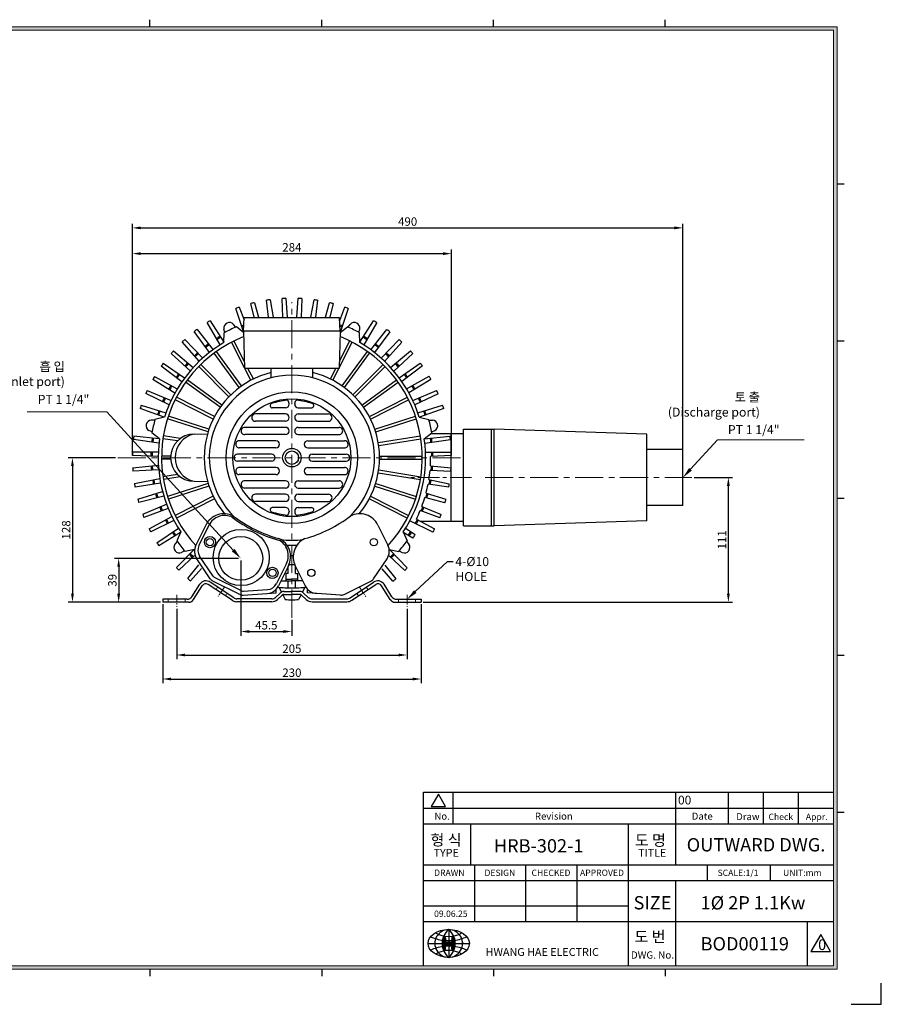
# Model space of a CAD drawing. Extents: x -18 to 1276, y -17 to 894.
# Drawn here: x 510 to 1276, y -17 to 860 of the extents above; entities that cross this region are included whole.
import ezdxf
from ezdxf import colors
from ezdxf.entities.mleader import LeaderData, LeaderLine
from ezdxf.math import Vec2, Vec3

# ---------------------------------------------------------------- set-up
doc = ezdxf.new("R2010")
doc.units = 0
for name, pattern in [('CENTER', [2, 1.25, -0.25, 0.25, -0.25]), ('CENTER2', [28.575, 19.05, -3.175, 3.175, -3.175]), ('HIDDEN', [0.375, 0.25, -0.125])]:
    doc.linetypes.add(name, pattern=pattern)
doc.layers.get('0').update_dxf_attribs({"linetype": 'CONTINUOUS'})
doc.layers.get('DEFPOINTS').update_dxf_attribs({"linetype": 'CONTINUOUS'})
for name, color, linetype, lineweight in [('center', 1, 'CENTER', 18), ('dim', 4, 'CONTINUOUS', 18), ('hidden', 2, 'HIDDEN', 18)]:
    doc.layers.add(name, color=color, linetype=linetype, lineweight=lineweight)
doc.layers.add('phantom', color=3, linetype='CONTINUOUS')
doc.layers.add('문자', color=2, linetype='CONTINUOUS')
doc.styles.get("Standard").update_dxf_attribs({"font": 'romans.shx', "bigfont": 'whgtxt.shx'})
doc.dimstyles.new('ISO-25', dxfattribs={"dimscale": 3, "dimtxt": 2.5, "dimasz": 2.5, "dimexe": 1.25, "dimexo": 0.625, "dimtad": 1, "dimdsep": 46, "dimtxsty": 'Standard', "dimcen": 2.5, "dimclrt": 2, "dimadec": 0, "dimazin": 2, "dimtfac": 1, "dimtmove": 0, "dimatfit": 3, "dimfxl": 0, "dimtolj": 1, "dimarcsym": 0})

# ---------------------------------------------------------------- blocks, each defined once
blk = doc.blocks.new('*D25')
at = {"layer": 'DEFPOINTS', "color": 0}
for p in [(636.82, 340.84), (866.82, 340.84), (866.82, 272.45)]:
    blk.add_point(p, dxfattribs=at)
at = {"layer": 'dim', "color": 0, "lineweight": -2}
for p, q in [((636.82, 338.96), (636.82, 268.7)), ((866.82, 338.96), (866.82, 268.7)), ((644.32, 272.45), (859.32, 272.45))]:
    blk.add_line(p, q, dxfattribs=at)
at = {"layer": 'dim', "color": 0}
for points in [[(644.32, 273.7), (644.32, 271.2), (636.82, 272.45)], [(859.32, 273.7), (859.32, 271.2), (866.82, 272.45)]]:
    blk.add_solid(points, dxfattribs=at)
at = {"layer": 'dim', "color": 2, "insert": (751.82, 278.08), "char_height": 7.5, "attachment_point": 5}
blk.add_mtext('\\A1;230', dxfattribs=at)
blk = doc.blocks.new('*D26')
at = {"layer": 'DEFPOINTS', "color": 0}
for p in [(649.32, 336.84), (854.32, 336.84), (854.32, 293.83)]:
    blk.add_point(p, dxfattribs=at)
at = {"layer": 'dim', "color": 0, "lineweight": -2}
for p, q in [((649.32, 334.96), (649.32, 290.08)), ((854.32, 334.96), (854.32, 290.08)), ((656.82, 293.83), (846.82, 293.83))]:
    blk.add_line(p, q, dxfattribs=at)
at = {"layer": 'dim', "color": 0}
for points in [[(656.82, 295.08), (656.82, 292.58), (649.32, 293.83)], [(846.82, 295.08), (846.82, 292.58), (854.32, 293.83)]]:
    blk.add_solid(points, dxfattribs=at)
at = {"layer": 'dim', "color": 2, "insert": (751.82, 299.46), "char_height": 7.5, "attachment_point": 5}
blk.add_mtext('\\A1;205', dxfattribs=at)
blk = doc.blocks.new('*D27')
at = {"layer": 'DEFPOINTS', "color": 0}
for p in [(706.32, 379.84), (751.82, 327.03), (751.82, 314.73)]:
    blk.add_point(p, dxfattribs=at)
at = {"layer": 'dim', "color": 0, "lineweight": -2}
for p, q in [((706.32, 377.97), (706.32, 310.98)), ((751.82, 325.15), (751.82, 310.98)), ((713.82, 314.73), (744.32, 314.73))]:
    blk.add_line(p, q, dxfattribs=at)
at = {"layer": 'dim', "color": 0}
for points in [[(713.82, 315.98), (713.82, 313.48), (706.32, 314.73)], [(744.32, 315.98), (744.32, 313.48), (751.82, 314.73)]]:
    blk.add_solid(points, dxfattribs=at)
at = {"layer": 'dim', "color": 2, "insert": (729.07, 320.35), "char_height": 7.5, "attachment_point": 5}
blk.add_mtext('\\A1;45.5', dxfattribs=at)
blk = doc.blocks.new('*D13')
at = {"layer": 'DEFPOINTS', "color": 0}
for p in [(1099.82, 674.14), (609.82, 469.53), (1099.82, 472.2)]:
    blk.add_point(p, dxfattribs=at)
at = {"layer": 'dim', "color": 0, "lineweight": -2}
for p, q in [((609.82, 471.4), (609.82, 677.89)), ((1099.82, 474.08), (1099.82, 677.89)), ((617.32, 674.14), (1092.32, 674.14))]:
    blk.add_line(p, q, dxfattribs=at)
at = {"layer": 'dim', "color": 0}
for points in [[(617.32, 675.39), (617.32, 672.89), (609.82, 674.14)], [(1092.32, 675.39), (1092.32, 672.89), (1099.82, 674.14)]]:
    blk.add_solid(points, dxfattribs=at)
at = {"layer": 'dim', "color": 2, "insert": (854.82, 679.77), "char_height": 7.5, "attachment_point": 5}
blk.add_mtext('\\A1;490', dxfattribs=at)
blk = doc.blocks.new('*D14')
at = {"layer": 'DEFPOINTS', "color": 0}
for p in [(596.82, 469.53), (556.52, 340.84), (636.82, 340.84)]:
    blk.add_point(p, dxfattribs=at)
at = {"layer": 'dim', "color": 0, "lineweight": -2}
for p, q in [((594.95, 469.53), (552.77, 469.53)), ((556.52, 462.03), (556.52, 348.34)), ((634.95, 340.84), (552.77, 340.84))]:
    blk.add_line(p, q, dxfattribs=at)
at = {"layer": 'dim', "color": 0}
for points in [[(555.27, 462.03), (557.77, 462.03), (556.52, 469.53)], [(555.27, 348.34), (557.77, 348.34), (556.52, 340.84)]]:
    blk.add_solid(points, dxfattribs=at)
at = {"layer": 'dim', "color": 2, "insert": (550.9, 405.18), "char_height": 7.5, "attachment_point": 5, "rotation": 90}
blk.add_mtext('\\A1;128', dxfattribs=at)
blk = doc.blocks.new('*D15')
at = {"layer": 'DEFPOINTS', "color": 0}
for p in [(1107.82, 451.83), (1140.26, 451.83), (866.82, 340.84)]:
    blk.add_point(p, dxfattribs=at)
at = {"layer": 'dim', "color": 0, "lineweight": -2}
for p, q in [((1109.7, 451.83), (1144.01, 451.83)), ((1140.26, 348.34), (1140.26, 444.33)), ((868.7, 340.84), (1144.01, 340.84))]:
    blk.add_line(p, q, dxfattribs=at)
at = {"layer": 'dim', "color": 0}
for points in [[(1139.01, 444.33), (1141.51, 444.33), (1140.26, 451.83)], [(1139.01, 348.34), (1141.51, 348.34), (1140.26, 340.84)]]:
    blk.add_solid(points, dxfattribs=at)
at = {"layer": 'dim', "color": 2, "insert": (1134.63, 396.34), "char_height": 7.5, "attachment_point": 5, "rotation": 90}
blk.add_mtext('\\A1;111', dxfattribs=at)
blk = doc.blocks.new('*D16')
at = {"layer": 'DEFPOINTS', "color": 0}
for p in [(893.82, 651.22), (609.82, 469.53), (893.82, 469.53)]:
    blk.add_point(p, dxfattribs=at)
at = {"layer": 'dim', "color": 0, "lineweight": -2}
for p, q in [((609.82, 471.4), (609.82, 654.97)), ((617.32, 651.22), (886.32, 651.22)), ((893.82, 471.4), (893.82, 654.97))]:
    blk.add_line(p, q, dxfattribs=at)
at = {"layer": 'dim', "color": 0}
for points in [[(617.32, 652.47), (617.32, 649.97), (609.82, 651.22)], [(886.32, 652.47), (886.32, 649.97), (893.82, 651.22)]]:
    blk.add_solid(points, dxfattribs=at)
at = {"layer": 'dim', "color": 2, "insert": (751.82, 656.85), "char_height": 7.5, "attachment_point": 5}
blk.add_mtext('\\A1;284', dxfattribs=at)
blk = doc.blocks.new('*D17')
at = {"layer": 'DEFPOINTS', "color": 0}
for p in [(706.32, 379.84), (597.65, 340.84), (636.82, 340.84)]:
    blk.add_point(p, dxfattribs=at)
at = {"layer": 'dim', "color": 0, "lineweight": -2}
for p, q in [((704.44, 379.84), (593.9, 379.84)), ((597.65, 372.34), (597.65, 348.34)), ((634.95, 340.84), (593.9, 340.84))]:
    blk.add_line(p, q, dxfattribs=at)
at = {"layer": 'dim', "color": 0}
for points in [[(596.4, 372.34), (598.9, 372.34), (597.65, 379.84)], [(596.4, 348.34), (598.9, 348.34), (597.65, 340.84)]]:
    blk.add_solid(points, dxfattribs=at)
at = {"layer": 'dim', "color": 2, "insert": (592.03, 360.34), "char_height": 7.5, "attachment_point": 5, "rotation": 90}
blk.add_mtext('\\A1;39', dxfattribs=at)

msp = doc.modelspace()

# ---------------------------------------------------------------- hatches: boundary and pattern name
at = {"layer": 'dim'}
h = msp.add_hatch(color=256, dxfattribs=at)
h.paths.add_polyline_path([(14, 853.28), (14, 14), (1237.04, 14), (1237.04, 853.28)])
h.paths.add_polyline_path([(17.12, 850.16), (17.12, 17.12), (1233.92, 17.12), (1233.92, 850.16)], flags=16)

# ---------------------------------------------------------------- linework, layer by layer
for p, q in [((625.52, 853.28), (625.52, 859.52)), ((778.4, 853.28), (778.4, 859.52)), ((931.28, 853.28), (931.28, 859.52)), ((1084.16, 853.28), (1084.16, 859.52)), ((1237.04, 713.348), (1243.28, 713.348)), ((718.163, 594.529), (715.34, 606.763)), ((718.442, 607.55), (722.049, 594.529)), ((731.125, 594.529), (729.185, 609.713)), ((732.35, 610.187), (735.047, 594.529)), ((743.714, 594.529), (743.256, 611.27)), ((746.452, 611.427), (747.65, 594.529)), ((756.186, 594.529), (757.411, 611.419)), ((760.607, 611.257), (760.123, 594.529)), ((768.794, 594.529), (771.511, 610.157)), ((774.675, 609.677), (772.715, 594.529)), ((781.8, 594.529), (785.415, 607.498)), ((788.516, 606.706), (785.685, 594.529)), ((708.824, 581.876), (701.857, 602.448)), ((704.865, 603.54), (709.246, 592.244)), ((794.416, 591.741), (798.985, 603.467)), ((801.992, 602.37), (794.739, 581.065)), ((687.909, 569.909), (676.323, 589.795)), ((679.052, 591.466), (691.369, 572.295)), ((701.777, 585.709), (699.96, 588.242)), ((708.821, 582.029), (709.321, 594.029)), ((794.321, 594.029), (709.321, 594.029)), ((794.821, 582.029), (794.321, 594.029)), ((801.864, 585.709), (803.682, 588.242)), ((812.273, 572.294), (824.59, 591.466)), ((827.319, 589.795), (815.732, 569.91)), ((678.378, 563.162), (664.898, 581.816)), ((667.45, 583.746), (681.728, 565.695)), ((692.189, 581.092), (691.342, 584.092)), ((691.362, 572.026), (691.59, 580.77)), ((708.843, 581.11), (702.402, 585.976)), ((794.821, 582.029), (708.821, 582.029)), ((708.821, 582.029), (709.621, 549.029)), ((794.821, 582.029), (794.021, 549.029)), ((794.799, 581.11), (801.239, 585.976)), ((811.453, 581.092), (812.3, 584.092)), ((812.28, 572.026), (812.051, 580.77)), ((822.063, 565.586), (836.369, 583.615)), ((838.918, 581.68), (825.409, 563.047)), ((669.42, 555.384), (654.15, 572.603)), ((656.497, 574.778), (672.501, 558.238)), ((709.606, 549.626), (698.047, 572.312)), ((709.466, 555.408), (700.275, 573.447)), ((794.035, 549.626), (805.594, 572.312)), ((794.175, 555.408), (803.367, 573.447)), ((831.278, 558.115), (847.308, 574.629)), ((849.652, 572.451), (834.355, 555.256)), ((1237.04, 573.478), (1243.28, 573.478)), ((661.281, 546.753), (644.372, 562.366)), ((646.491, 564.764), (664.063, 549.9)), ((704.968, 531.889), (682.63, 562.634)), ((706.991, 533.359), (684.653, 564.104)), ((796.651, 533.359), (818.989, 564.104)), ((798.673, 531.889), (821.011, 562.634)), ((839.704, 549.763), (857.298, 564.6)), ((859.414, 562.199), (842.48, 546.612)), ((637.401, 553.625), (656.386, 540.614)), ((697.557, 525.56), (670.685, 552.432)), ((806.084, 525.56), (832.957, 552.432)), ((847.145, 540.763), (866.109, 553.803)), ((653.936, 537.202), (635.535, 551.025)), ((695.79, 523.792), (668.917, 550.664)), ((794.021, 549.029), (709.621, 549.029)), ((715.3, 538.451), (709.911, 549.029)), ((717.528, 539.586), (712.716, 549.029)), ((733.321, 540.662), (733.321, 549.029)), ((770.321, 540.662), (770.321, 549.029)), ((786.114, 539.586), (790.925, 549.029)), ((788.341, 538.451), (793.731, 549.029)), ((807.852, 523.792), (834.724, 550.664)), ((867.979, 551.206), (849.6, 537.354)), ((647.685, 527.119), (627.999, 539.042)), ((629.597, 541.814), (649.782, 530.759)), ((687.991, 514.359), (657.246, 536.696)), ((689.46, 516.381), (658.715, 538.719)), ((814.181, 516.381), (844.927, 538.719)), ((815.651, 514.359), (846.396, 536.696)), ((853.764, 530.918), (873.932, 542.005)), ((875.534, 539.235), (855.867, 527.281)), ((642.541, 516.635), (621.782, 526.571)), ((623.1, 529.486), (644.272, 520.462)), ((859.449, 520.294), (880.635, 529.286)), ((881.949, 526.368), (861.173, 516.465)), ((681.764, 503.822), (647.903, 521.075)), ((682.899, 506.049), (649.038, 523.302)), ((749.321, 517.129), (749.321, 517.824)), ((754.321, 517.129), (754.321, 517.824)), ((820.743, 506.049), (854.604, 523.302)), ((821.878, 503.822), (855.739, 521.075)), ((638.18, 505.598), (616.748, 513.339)), ((617.77, 516.372), (639.735, 509.501)), ((746.121, 513.929), (734.409, 513.929)), ((757.521, 513.929), (769.233, 513.929)), ((863.906, 509.501), (885.872, 516.372)), ((886.893, 513.34), (865.462, 505.598)), ((629.786, 502.84), (626.672, 502.999)), ((638.44, 505.664), (629.966, 503.495)), ((677.262, 492.44), (641.118, 504.184)), ((678.034, 494.818), (641.891, 506.561)), ((746.121, 508.429), (719.288, 508.429)), ((746.121, 502.029), (719.288, 502.029)), ((749.321, 505.229), (749.321, 505.229)), ((754.321, 505.229), (754.321, 505.229)), ((757.521, 508.429), (784.354, 508.429)), ((757.521, 502.029), (784.354, 502.029)), ((825.607, 494.818), (861.751, 506.561)), ((826.38, 492.44), (862.523, 504.184)), ((865.202, 505.664), (873.675, 503.495)), ((873.856, 502.84), (876.969, 502.999)), ((627.417, 492.465), (624.544, 493.673)), ((633.99, 486.166), (627.296, 491.796)), ((746.121, 496.529), (709.792, 496.529)), ((749.321, 493.329), (749.321, 493.329)), ((754.321, 493.329), (754.321, 493.329)), ((757.521, 496.529), (793.85, 496.529)), ((869.652, 486.166), (876.345, 491.796)), ((876.224, 492.465), (879.098, 493.673)), ((904.421, 408.834), (904.421, 494.834)), ((904.421, 494.834), (931.821, 494.834)), ((929.421, 410.834), (929.421, 494.834)), ((929.421, 408.834), (929.421, 492.834)), ((931.821, 408.834), (931.821, 494.834)), ((1067.821, 490.334), (931.821, 494.834)), ((633.512, 482.332), (610.745, 485.707)), ((611.146, 488.882), (633.531, 486.551)), ((649.986, 484.392), (637.06, 486.439)), ((652.489, 486.527), (637.451, 488.909)), ((664.821, 490.529), (676.783, 490.822)), ((737.621, 484.629), (705.01, 484.629)), ((746.121, 490.129), (709.792, 490.129)), ((757.521, 490.129), (793.85, 490.129)), ((766.021, 484.629), (798.632, 484.629)), ((828.655, 482.964), (866.19, 488.909)), ((829.046, 480.494), (866.582, 486.439)), ((869.631, 486.315), (892.526, 488.662)), ((892.921, 485.487), (870.15, 482.147)), ((903.651, 490.834), (875.201, 490.834)), ((904.421, 490.834), (892.838, 490.834)), ((893.651, 412.834), (893.651, 490.834)), ((1067.821, 413.334), (1067.821, 490.334)), ((609.918, 474.779), (632.933, 474.687)), ((737.621, 478.229), (705.01, 478.229)), ((740.821, 481.429), (740.821, 481.429)), ((762.821, 481.429), (762.821, 481.429)), ((766.021, 478.229), (798.632, 478.229)), ((870.717, 474.502), (893.732, 474.558)), ((893.651, 412.834), (893.651, 475.981)), ((1099.821, 476.834), (1067.821, 476.834)), ((1099.821, 426.834), (1099.821, 476.834)), ((632.825, 470.488), (609.836, 471.58)), ((643.858, 470.779), (635.828, 470.779)), ((643.858, 468.279), (635.828, 468.279)), ((733.621, 472.729), (703.521, 472.729)), ((733.621, 466.329), (703.521, 466.329)), ((736.821, 469.529), (736.821, 469.529)), ((736.821, 469.529), (736.821, 469.529)), ((766.821, 469.529), (766.821, 469.529)), ((766.821, 469.529), (766.821, 469.529)), ((770.021, 472.729), (800.121, 472.729)), ((770.021, 466.329), (800.121, 466.329)), ((829.811, 470.779), (867.814, 470.779)), ((829.811, 468.279), (867.814, 468.279)), ((893.809, 471.358), (875.317, 470.509)), ((610.1, 460.624), (633.01, 462.824)), ((633.32, 458.635), (610.337, 457.432)), ((737.621, 460.829), (705.01, 460.829)), ((740.821, 457.629), (740.821, 457.629)), ((762.821, 457.629), (762.821, 457.629)), ((766.021, 460.829), (798.632, 460.829)), ((828.655, 456.094), (866.19, 450.149)), ((829.046, 458.563), (866.582, 452.618)), ((893.286, 457.212), (874.801, 458.208)), ((875.103, 462.201), (893.527, 460.403)), ((611.691, 446.557), (634.268, 451.027)), ((649.986, 454.665), (637.06, 452.618)), ((652.489, 452.531), (637.451, 450.149)), ((664.821, 448.529), (676.783, 448.235)), ((737.621, 454.429), (705.01, 454.429)), ((746.121, 448.929), (709.792, 448.929)), ((757.521, 448.929), (793.85, 448.929)), ((766.021, 454.429), (798.632, 454.429)), ((873.761, 449.963), (891.914, 446.339)), ((634.994, 446.891), (612.244, 443.405)), ((614.675, 432.719), (636.694, 439.415)), ((677.262, 446.617), (641.118, 434.874)), ((678.034, 444.24), (641.891, 432.496)), ((746.121, 442.529), (709.792, 442.529)), ((749.321, 445.729), (749.321, 445.729)), ((754.321, 445.729), (754.321, 445.729)), ((757.521, 442.529), (793.85, 442.529)), ((825.607, 444.24), (861.751, 432.496)), ((826.38, 446.617), (862.523, 434.874)), ((891.356, 443.188), (873.063, 446.02)), ((637.828, 435.371), (615.539, 429.638)), ((681.764, 435.236), (647.903, 417.983)), ((682.899, 433.008), (649.038, 415.755)), ((746.121, 437.029), (719.288, 437.029)), ((746.121, 430.629), (719.288, 430.629)), ((749.321, 433.829), (749.321, 433.829)), ((754.321, 433.829), (754.321, 433.829)), ((757.521, 437.029), (784.354, 437.029)), ((757.521, 430.629), (784.354, 430.629)), ((820.743, 433.008), (854.604, 415.755)), ((821.878, 435.236), (855.739, 417.983)), ((888.04, 429.425), (870.119, 434.065)), ((871.207, 437.919), (888.909, 432.505)), ((1237.04, 433.609), (1243.28, 433.609)), ((619.021, 419.246), (640.265, 428.102)), ((641.796, 424.191), (620.188, 416.267)), ((746.121, 425.129), (734.409, 425.129)), ((749.321, 421.929), (749.321, 421.234)), ((754.321, 421.929), (754.321, 421.234)), ((757.521, 425.129), (769.233, 425.129)), ((883.37, 416.062), (866, 422.462)), ((867.466, 426.189), (884.542, 419.039)), ((1099.821, 426.834), (1067.821, 426.834)), ((624.688, 406.274), (644.944, 417.2)), ((646.857, 413.461), (626.145, 403.425)), ((877.393, 403.229), (856.697, 413.298)), ((862.576, 414.889), (878.855, 406.076)), ((903.651, 412.834), (866.373, 412.834)), ((904.421, 412.834), (874.886, 412.834)), ((1067.821, 413.334), (931.821, 408.834)), ((631.736, 393.742), (650.783, 406.661)), ((652.877, 403.414), (649.289, 395.437)), ((675.248, 409.549), (666.368, 391.551)), ((677.972, 409.425), (669.095, 391.425)), ((828.394, 409.549), (837.273, 391.551)), ((850.765, 403.414), (854.352, 395.437)), ((852.957, 406.819), (861.573, 400.981)), ((904.421, 408.834), (931.821, 408.834)), ((652.631, 402.867), (633.474, 391.056)), ((649.689, 394.887), (647.624, 392.552)), ((859.554, 397.849), (850.681, 403.289)), ((853.953, 394.887), (856.017, 392.552)), ((648.981, 371.611), (664.759, 387.659)), ((656.324, 386.567), (653.588, 385.073)), ((665.226, 387.753), (656.771, 386.055)), ((838.416, 387.753), (846.87, 386.055)), ((838.558, 387.725), (854.508, 371.451)), ((847.317, 386.567), (850.054, 385.073)), ((665.199, 382.358), (651.213, 369.318)), ((679.09, 361.716), (667.153, 379.573)), ((681.657, 364.088), (669.718, 381.943)), ((824.552, 361.716), (836.488, 379.573)), ((852.272, 369.162), (838.415, 382.122)), ((659.241, 361.858), (669.078, 374.093)), ((671.311, 370.753), (661.691, 359.799)), ((747.031, 375.369), (738.155, 357.369)), ((748.785, 373.27), (739.906, 355.271)), ((748.621, 366.252), (748.621, 372.936)), ((754.856, 373.27), (763.735, 355.271)), ((755.021, 366.252), (755.021, 372.936)), ((841.78, 359.659), (832.216, 370.582)), ((834.448, 373.922), (844.233, 361.714)), ((705.446, 347.818), (681.423, 359.669)), ((707.043, 351.046), (683.019, 362.894)), ((742.204, 359.929), (751.821, 359.929)), ((746.621, 359.929), (746.621, 366.252)), ((748.621, 366.252), (746.621, 366.252)), ((746.621, 361.429), (751.821, 361.429)), ((748.621, 353.573), (748.621, 359.929)), ((757.021, 361.429), (751.821, 361.429)), ((761.438, 359.929), (751.821, 359.929)), ((755.021, 366.252), (757.021, 366.252)), ((755.021, 353.573), (755.021, 359.929)), ((757.021, 359.929), (757.021, 366.252)), ((798.196, 347.818), (822.218, 359.669)), ((662.794, 345.755), (669.836, 356.827)), ((664.222, 343.155), (672.03, 355.432)), ((698.623, 342.511), (677.235, 356.737)), ((700.063, 344.675), (679.225, 358.535)), ((708.819, 350.693), (730.253, 352.091)), ((737.821, 349.12), (737.821, 352.291)), ((740.194, 354.113), (742.436, 349.753)), ((763.447, 354.113), (761.205, 349.753)), ((765.821, 349.12), (765.821, 352.291)), ((803.579, 344.675), (824.417, 358.535)), ((805.019, 342.511), (826.407, 356.737)), ((839.42, 343.155), (831.612, 355.432)), ((840.847, 345.755), (833.805, 356.827)), ((636.821, 343.439), (636.821, 340.839)), ((658.575, 343.439), (636.821, 343.439)), ((733.857, 343.839), (702.832, 343.839)), ((708.49, 347.211), (737.821, 349.12)), ((737.26, 345.175), (741.382, 349.003)), ((739.029, 343.269), (743.151, 347.097)), ((743.625, 347.44), (745.821, 343.171)), ((744.784, 350.339), (751.821, 350.339)), ((744.784, 347.739), (751.821, 347.739)), ((758.857, 350.339), (751.821, 350.339)), ((758.857, 347.739), (751.821, 347.739)), ((760.016, 347.44), (757.821, 343.171)), ((764.613, 343.269), (760.49, 347.097)), ((766.382, 345.175), (762.26, 349.003)), ((795.152, 347.211), (765.821, 349.12)), ((769.784, 343.839), (800.81, 343.839)), ((845.066, 343.439), (866.821, 343.439)), ((866.821, 343.439), (866.821, 340.839)), ((660.003, 340.839), (636.821, 340.839)), ((660.003, 340.839), (636.821, 340.839)), ((733.857, 341.239), (702.832, 341.239)), ((769.784, 341.239), (800.81, 341.239)), ((843.639, 340.839), (866.821, 340.839)), ((1237.04, 293.739), (1243.28, 293.739)), ((868.88, 171.56), (1233.92, 171.56)), ((868.88, 143.48), (868.88, 171.56)), ((895.064, 171.56), (895.064, 143.48)), ((1093.52, 143.48), (1093.52, 171.56)), ((1140.317, 143.48), (1140.317, 171.56)), ((1171.517, 143.48), (1171.517, 171.56)), ((1202.717, 143.48), (1202.717, 171.56)), ((868.88, 157.52), (1233.92, 157.52)), ((1237.04, 153.87), (1243.28, 153.87)), ((868.88, 143.48), (1233.92, 143.48)), ((868.88, 17.12), (868.88, 143.48)), ((911, 106.938), (911, 143.48)), ((1051.4, 17.12), (1051.4, 143.48)), ((1093.52, 106.938), (1093.52, 143.48)), ((868.88, 106.938), (1233.92, 106.938)), ((914.51, 56.418), (914.51, 106.938)), ((960.14, 56.418), (960.14, 106.938)), ((1005.77, 56.418), (1005.77, 106.938)), ((1121.6, 92.898), (1121.6, 106.938)), ((1177.76, 92.898), (1177.76, 106.938)), ((868.88, 92.898), (1233.92, 92.898)), ((1093.52, 17.12), (1093.52, 92.898)), ((868.88, 70.458), (1051.4, 70.458)), ((868.88, 56.418), (1233.92, 56.418)), ((1210.529, 56.418), (1210.529, 17.12)), ((891.362, 49.37), (891.362, 24.596)), ((872.954, 36.983), (909.771, 36.983)), ((886.32, 41.449), (887.689, 42.818)), ((886.32, 41.035), (887.991, 42.706)), ((886.32, 40.621), (888.23, 42.532)), ((886.32, 40.208), (888.415, 42.303)), ((886.32, 39.794), (888.54, 42.014)), ((886.32, 41.712), (886.32, 36.983)), ((886.32, 39.381), (888.581, 41.642)), ((886.32, 38.967), (888.581, 41.228)), ((886.32, 38.553), (888.581, 40.815)), ((886.32, 38.14), (888.581, 40.401)), ((886.32, 37.726), (888.581, 39.987)), ((886.32, 37.312), (888.581, 39.574)), ((886.32, 34.003), (889.3, 36.983)), ((886.32, 34.417), (888.886, 36.983)), ((886.32, 34.83), (888.473, 36.983)), ((886.32, 35.244), (888.059, 36.983)), ((886.32, 35.658), (887.645, 36.983)), ((886.32, 36.071), (887.232, 36.983)), ((886.32, 36.485), (886.818, 36.983)), ((886.32, 36.899), (886.404, 36.983)), ((886.32, 32.253), (886.32, 36.983)), ((886.32, 33.589), (888.581, 35.851)), ((886.32, 33.176), (888.581, 35.437)), ((886.331, 41.874), (887.289, 42.832)), ((886.404, 36.983), (888.581, 39.16)), ((886.818, 36.983), (888.581, 38.746)), ((887.232, 36.983), (888.581, 38.333)), ((887.645, 36.983), (888.745, 38.082)), ((888.059, 36.983), (889.158, 38.082)), ((888.473, 36.983), (889.572, 38.082)), ((888.581, 41.712), (888.581, 38.082)), ((888.581, 38.082), (894.143, 38.082)), ((888.581, 35.884), (894.143, 35.884)), ((888.581, 32.253), (888.581, 35.884)), ((888.614, 35.884), (889.714, 36.983)), ((888.886, 36.983), (889.986, 38.082)), ((889.028, 35.884), (890.127, 36.983)), ((889.3, 36.983), (890.399, 38.082)), ((889.442, 35.884), (890.541, 36.983)), ((889.714, 36.983), (890.813, 38.082)), ((889.855, 35.884), (890.955, 36.983)), ((890.127, 36.983), (891.227, 38.082)), ((890.269, 35.884), (891.362, 36.977)), ((890.541, 36.983), (891.362, 37.804)), ((890.682, 35.884), (891.362, 36.563)), ((890.955, 36.983), (891.362, 37.391)), ((891.096, 35.884), (891.362, 36.15)), ((891.362, 37.391), (892.054, 38.082)), ((891.362, 37.804), (891.64, 38.082)), ((891.362, 36.15), (892.195, 36.983)), ((891.362, 36.563), (891.782, 36.983)), ((891.362, 36.977), (891.368, 36.983)), ((891.368, 36.983), (892.468, 38.082)), ((891.51, 35.884), (892.609, 36.983)), ((891.782, 36.983), (892.881, 38.082)), ((891.923, 35.884), (893.023, 36.983)), ((892.195, 36.983), (893.295, 38.082)), ((892.337, 35.884), (893.436, 36.983)), ((892.609, 36.983), (893.709, 38.082)), ((892.751, 35.884), (893.85, 36.983)), ((893.023, 36.983), (894.122, 38.082)), ((893.164, 35.884), (894.264, 36.983)), ((893.436, 36.983), (896.405, 39.951)), ((893.578, 35.884), (894.677, 36.983)), ((893.85, 36.983), (896.405, 39.537)), ((893.992, 35.884), (895.091, 36.983)), ((894.143, 41.413), (895.542, 42.811)), ((894.143, 40.999), (895.837, 42.693)), ((894.143, 40.585), (896.072, 42.514)), ((894.143, 40.172), (896.252, 42.28)), ((894.143, 39.758), (896.371, 41.986)), ((894.143, 41.712), (894.143, 38.082)), ((894.143, 39.344), (896.405, 41.606)), ((894.143, 38.931), (896.405, 41.192)), ((894.143, 38.517), (896.405, 40.778)), ((894.143, 38.103), (896.405, 40.365)), ((894.143, 34.794), (896.332, 36.983)), ((894.143, 35.208), (895.918, 36.983)), ((894.143, 35.621), (895.505, 36.983)), ((894.143, 34.38), (896.405, 36.642)), ((894.143, 33.967), (896.405, 36.228)), ((894.143, 32.253), (894.143, 35.884)), ((894.143, 33.553), (896.405, 35.815)), ((894.143, 33.139), (896.405, 35.401)), ((894.15, 41.833), (895.154, 42.837)), ((894.264, 36.983), (896.405, 39.124)), ((894.677, 36.983), (896.405, 38.71)), ((895.091, 36.983), (896.405, 38.296)), ((895.505, 36.983), (896.405, 37.883)), ((895.918, 36.983), (896.405, 37.469)), ((896.332, 36.983), (896.405, 37.056)), ((896.405, 41.712), (896.405, 36.983)), ((896.405, 32.253), (896.405, 36.983)), ((886.32, 32.762), (888.581, 35.023)), ((886.32, 32.348), (888.581, 34.61)), ((886.356, 31.971), (888.581, 34.196)), ((886.477, 31.678), (888.581, 33.782)), ((886.659, 31.446), (888.581, 33.369)), ((886.895, 31.269), (888.581, 32.955)), ((887.192, 31.153), (888.581, 32.541)), ((887.584, 31.131), (888.573, 32.12)), ((894.143, 32.726), (896.405, 34.987)), ((894.143, 32.312), (896.405, 34.574)), ((894.187, 31.942), (896.405, 34.16)), ((894.314, 31.656), (896.405, 33.746)), ((894.501, 31.429), (896.405, 33.333)), ((894.742, 31.256), (896.405, 32.919)), ((895.045, 31.146), (896.405, 32.505)), ((895.45, 31.137), (896.391, 32.078)), ((625.52, 14), (625.52, 7.76)), ((778.4, 14), (778.4, 7.76)), ((931.28, 14), (931.28, 7.76)), ((1084.16, 14), (1084.16, 7.76))]:
    msp.add_line(p, q)
for points in [[(882.145, 169.767), (875.89, 158.932), (888.4, 158.932)], [(1222.499, 45.006), (1213.702, 29.77), (1231.295, 29.77)]]:
    msp.add_lwpolyline(points, close=True)
for centre, radius in [((751.821, 469.529), 58.5), ((751.821, 469.529), 52.5), ((751.821, 469.529), 8.25), ((751.821, 469.529), 6), ((706.707, 380.648), 25), ((678.904, 394.359), 5), ((678.904, 394.359), 3.25), ((706.319, 379.84), 19.5), ((824.737, 394.359), 3.25), ((734.51, 366.937), 5), ((734.51, 366.937), 3.25), ((769.131, 366.937), 3.25)]:
    msp.add_circle(centre, radius)
for centre, radius, start, end in [((751.821, 469.529), 142, 103.595472, 104.886671), ((751.821, 469.529), 142, 97.881186, 99.172386), ((751.821, 469.529), 142, 92.1669, 93.4581), ((751.821, 469.529), 142, 86.452614, 87.743814), ((751.821, 469.529), 142, 80.738329, 82.029528), ((751.821, 469.529), 142, 75.024043, 76.315243), ((751.821, 469.529), 142, 109.309757, 110.600957), ((751.821, 469.529), 142, 69.309757, 70.600957), ((751.821, 469.529), 142, 120.827643, 122.118843), ((696.284, 584.853), 5, 42.67247, 188.756102), ((751.821, 469.529), 125.5, 109.926102, 110.849611), ((751.821, 469.529), 125.5, 69.061103, 70.073898), ((807.358, 584.853), 5, 351.243898, 137.32753), ((751.821, 469.529), 142, 57.881186, 59.172386), ((751.821, 469.529), 142, 126.452614, 127.743814), ((751.821, 469.529), 126.5, 112.995679, 118.432892), ((751.821, 469.529), 124.5, 110.115088, 110.866801), ((751.821, 469.529), 124.5, 69.043914, 69.884912), ((751.821, 469.529), 126.5, 61.567108, 67.004321), ((751.821, 469.529), 142, 52.1669, 53.4581), ((751.821, 469.529), 116, 111.697334, 222.445089), ((751.821, 469.529), 119, 120.534742, 162.322401), ((751.821, 469.529), 142, 132.1669, 133.4581), ((751.821, 469.529), 125.5, 126.20396, 127.992468), ((751.821, 469.529), 124.5, 126.186771, 128.009658), ((751.821, 469.529), 125.5, 120.581922, 122.364564), ((751.821, 469.529), 124.5, 120.564301, 122.382185), ((751.821, 469.529), 116, 317.554911, 68.302666), ((751.821, 469.529), 119, 17.677599, 59.465258), ((751.821, 469.529), 124.5, 57.615342, 59.438229), ((751.821, 469.529), 125.5, 57.632532, 59.42104), ((751.821, 469.529), 124.5, 51.901057, 53.723943), ((751.821, 469.529), 125.5, 51.918246, 53.706754), ((751.821, 469.529), 142, 46.452614, 47.743814), ((751.821, 469.529), 142, 137.881186, 139.172386), ((751.821, 469.529), 125.5, 131.918246, 133.706754), ((751.821, 469.529), 124.5, 131.901057, 133.723943), ((751.821, 469.529), 124.5, 46.186771, 48.009658), ((751.821, 469.529), 125.5, 46.20396, 47.992468), ((751.821, 469.529), 142, 40.738329, 42.029528), ((751.821, 469.529), 142, 143.684786, 144.975986), ((751.821, 469.529), 125.5, 137.632532, 139.42104), ((751.821, 469.529), 124.5, 137.615342, 139.438229), ((751.821, 469.529), 124.5, 40.472485, 42.295372), ((751.821, 469.529), 125.5, 40.489675, 42.278182), ((751.821, 469.529), 142, 35.113357, 36.404557), ((751.821, 469.529), 125.5, 143.439065, 145.221707), ((751.821, 469.529), 124.5, 143.421444, 145.239328), ((751.821, 469.529), 78, 103.720131, 219.82157), ((751.821, 469.529), 78, 320.17843, 76.279869), ((751.821, 469.529), 124.5, 34.850015, 36.667899), ((751.821, 469.529), 125.5, 34.867636, 36.650278), ((751.821, 469.529), 142, 149.399072, 150.690271), ((751.821, 469.529), 73.5, 314.367592, 225.632408), ((751.821, 469.529), 142, 29.399072, 30.690271), ((751.821, 469.529), 142, 155.024043, 156.315243), ((751.821, 469.529), 125.5, 149.15335, 150.935992), ((751.821, 469.529), 124.5, 149.13573, 150.953613), ((751.821, 469.529), 124.5, 29.13573, 30.953613), ((751.821, 469.529), 125.5, 29.15335, 30.935992), ((751.821, 469.529), 142, 23.595472, 24.886671), ((751.821, 469.529), 125.5, 154.775389, 156.563897), ((751.821, 469.529), 124.5, 154.758199, 156.581086), ((734.409, 515.929), 2, 110.384914, 270), ((755.744, 444.024), 76.999, 95.991051, 106.62689), ((746.121, 517.824), 3.2, 0, 60.267863), ((757.521, 517.824), 3.2, 119.732137, 180), ((747.897, 444.024), 76.999, 73.37311, 84.008949), ((769.233, 515.929), 2, 270, 69.615086), ((751.821, 469.529), 124.5, 23.329628, 25.152515), ((751.821, 469.529), 125.5, 23.346818, 25.135325), ((751.821, 469.529), 142, 160.738329, 162.029528), ((751.821, 469.529), 125.5, 160.489675, 162.278182), ((751.821, 469.529), 124.5, 160.472485, 162.295372), ((746.121, 517.129), 3.2, 270, 0), ((757.521, 517.129), 3.2, 180, 270), ((751.821, 469.529), 124.5, 17.707158, 19.525042), ((751.821, 469.529), 125.5, 17.724779, 19.507421), ((751.821, 469.529), 142, 17.9705, 19.2617), ((627.03, 498.011), 5, 94.101041, 240.184673), ((751.821, 469.529), 126.5, 164.424251, 169.861464), ((719.288, 505.229), 3.2, 132.342605, 270), ((719.288, 505.229), 3.2, 90, 132.342605), ((746.121, 505.229), 3.2, 0, 90), ((746.121, 505.229), 3.2, 270, 0), ((757.521, 505.229), 3.2, 90, 180), ((757.521, 505.229), 3.2, 180, 270), ((784.354, 505.229), 3.2, 47.657395, 90), ((784.354, 505.229), 3.2, 270, 47.657395), ((751.821, 469.529), 126.5, 10.138536, 15.575749), ((876.612, 498.011), 5, 299.815327, 85.898959), ((709.792, 493.329), 3.2, 150.47827, 270), ((709.792, 493.329), 3.2, 90, 150.47827), ((746.121, 493.329), 3.2, 0, 90), ((746.121, 493.329), 3.2, 270, 0), ((757.521, 493.329), 3.2, 90, 180), ((757.521, 493.329), 3.2, 180, 270), ((793.85, 493.329), 3.2, 29.52173, 90), ((793.85, 493.329), 3.2, 270, 29.52173), ((751.821, 469.529), 142, 172.1669, 173.4581), ((751.821, 469.529), 125.5, 171.918246, 173.706754), ((751.821, 469.529), 124.5, 171.901057, 173.723943), ((751.821, 469.529), 119, 171.963313, 213.750972), ((664.821, 469.529), 21, 90, 270), ((669.315, 469.529), 21.476, 102.080316, 257.919684), ((705.01, 481.429), 3.2, 165.736786, 270), ((705.01, 481.429), 3.2, 90, 165.736786), ((737.621, 481.429), 3.2, 0, 90), ((766.021, 481.429), 3.2, 90, 180), ((798.632, 481.429), 3.2, 14.263214, 90), ((798.632, 481.429), 3.2, 270, 14.263214), ((751.821, 469.529), 119, 326.249028, 8.036687), ((751.821, 469.529), 124.5, 6.186771, 8.009658), ((751.821, 469.529), 125.5, 6.20396, 7.992468), ((751.821, 469.529), 142, 6.452614, 7.743814), ((751.821, 469.529), 142, 177.881186, 179.172386), ((751.821, 469.529), 125.5, 177.632532, 179.42104), ((751.821, 469.529), 124.5, 177.615342, 179.438229), ((737.621, 481.429), 3.2, 270, 0), ((766.021, 481.429), 3.2, 180, 270), ((751.821, 469.529), 124.5, 0.472485, 2.295372), ((751.821, 469.529), 125.5, 0.489675, 2.278182), ((751.821, 469.529), 142, 0.738329, 2.029528), ((703.521, 469.529), 3.2, 90, 180), ((703.521, 469.529), 3.2, 180, 270), ((733.621, 469.529), 3.2, 0, 90), ((733.621, 469.529), 3.2, 270, 0), ((770.021, 469.529), 3.2, 90, 180), ((770.021, 469.529), 3.2, 180, 270), ((800.121, 469.529), 3.2, 0, 90), ((800.121, 469.529), 3.2, 270, 0), ((751.821, 469.529), 123.5, 356.596491, 0.45708), ((751.821, 469.529), 142, 183.595472, 184.886671), ((751.821, 469.529), 125.5, 183.346818, 185.135325), ((751.821, 469.529), 124.5, 183.329628, 185.152515), ((705.01, 457.629), 3.2, 90, 194.263214), ((705.01, 457.629), 3.2, 194.263214, 270), ((737.621, 457.629), 3.2, 0, 90), ((737.621, 457.629), 3.2, 270, 0), ((766.021, 457.629), 3.2, 90, 180), ((766.021, 457.629), 3.2, 180, 270), ((798.632, 457.629), 3.2, 345.736786, 90), ((798.632, 457.629), 3.2, 270, 345.736786), ((751.821, 469.529), 123.5, 350.882205, 354.742795), ((751.821, 469.529), 124.5, 354.758199, 356.581086), ((751.821, 469.529), 125.5, 354.775389, 356.563897), ((751.821, 469.529), 142, 355.024043, 356.315243), ((751.821, 469.529), 125.5, 189.061103, 190.849611), ((751.821, 469.529), 124.5, 189.043914, 190.866801), ((709.792, 445.729), 3.2, 90, 209.52173), ((746.121, 445.729), 3.2, 0, 90), ((757.521, 445.729), 3.2, 90, 180), ((793.85, 445.729), 3.2, 330.47827, 90), ((751.821, 469.529), 124.5, 349.043914, 350.866801), ((751.821, 469.529), 125.5, 349.061103, 350.849611), ((751.821, 469.529), 142, 189.309757, 190.600957), ((709.792, 445.729), 3.2, 209.52173, 270), ((746.121, 445.729), 3.2, 270, 0), ((757.521, 445.729), 3.2, 180, 270), ((793.85, 445.729), 3.2, 270, 330.47827), ((751.821, 469.529), 123.5, 345.16792, 349.028509), ((751.821, 469.529), 142, 349.309757, 350.600957), ((751.821, 469.529), 142, 195.024043, 196.315243), ((751.821, 469.529), 125.5, 194.775389, 196.563897), ((751.821, 469.529), 124.5, 194.758199, 196.581086), ((719.288, 433.829), 3.2, 90, 227.657395), ((719.288, 433.829), 3.2, 227.657395, 270), ((746.121, 433.829), 3.2, 0, 90), ((746.121, 433.829), 3.2, 270, 0), ((757.521, 433.829), 3.2, 90, 180), ((757.521, 433.829), 3.2, 180, 270), ((784.354, 433.829), 3.2, 312.342605, 90), ((784.354, 433.829), 3.2, 270, 312.342605), ((751.821, 469.529), 123.5, 339.453634, 343.314223), ((751.821, 469.529), 124.5, 343.329628, 345.152515), ((751.821, 469.529), 125.5, 343.346818, 345.135325), ((751.821, 469.529), 142, 343.595472, 344.886671), ((751.821, 469.529), 125.5, 200.489675, 202.278182), ((751.821, 469.529), 124.5, 200.472485, 202.295372), ((734.409, 423.129), 2, 90, 249.615086), ((755.744, 495.034), 76.999, 253.37311, 264.008949), ((746.121, 421.929), 3.2, 0, 90), ((746.121, 421.234), 3.2, 299.732137, 0), ((757.521, 421.929), 3.2, 90, 180), ((757.521, 421.234), 3.2, 180, 240.267863), ((747.897, 495.034), 76.999, 275.991051, 286.62689), ((769.233, 423.129), 2, 290.384914, 90), ((751.821, 469.529), 123.5, 333.739348, 337.599937), ((751.821, 469.529), 124.5, 337.615342, 339.438229), ((751.821, 469.529), 125.5, 337.632532, 339.42104), ((751.821, 469.529), 142, 200.738329, 202.029528), ((751.821, 469.529), 125.5, 206.20396, 207.992468), ((751.821, 469.529), 124.5, 206.186771, 208.009658), ((691.39, 401.585), 18, 62.780606, 153.741), ((691.873, 402.569), 15.5, 63.571591, 153.75), ((771.824, 512.692), 120.827, 232.799846, 254.700154), ((771.358, 511.695), 118.327, 232.681609, 254.800391), ((732.283, 511.695), 118.327, 285.199609, 307.318391), ((812.252, 401.585), 18, 26.259, 117.219394), ((751.821, 469.529), 124.5, 331.901057, 333.723943), ((751.821, 469.529), 125.5, 331.918246, 333.706754), ((751.821, 469.529), 142, 337.881186, 339.172386), ((751.821, 469.529), 142, 206.452614, 207.743814), ((751.821, 469.529), 124.5, 211.992872, 213.810756), ((751.821, 469.529), 124.5, 326.278587, 328.09647), ((751.821, 469.529), 142, 332.1669, 333.4581), ((751.821, 469.529), 125.5, 212.010493, 213.793135), ((751.821, 469.529), 126.5, 215.852822, 221.290035), ((733.129, 382.224), 15.5, 333.75, 63.928409), ((732.643, 381.233), 18, 333.741, 64.701394), ((751.821, 469.529), 73.5, 262.190279, 277.809721), ((770.999, 381.233), 18, 115.298606, 206.259), ((751.821, 469.529), 126.5, 318.709965, 324.147178), ((751.821, 469.529), 125.5, 326.296208, 328.07885), ((751.821, 469.529), 129.4, 326.362325, 328.012732), ((751.821, 469.529), 142, 212.256214, 213.547414), ((651.746, 389.722), 5, 145.529612, 291.613245), ((677.13, 386.242), 12, 153.741, 213.759361), ((677.616, 387.223), 9.5, 153.75, 213.768361), ((751.821, 469.529), 78, 266.689433, 270), ((751.821, 469.529), 78, 270, 273.310567), ((826.512, 386.242), 12, 326.240639, 26.259), ((851.895, 389.722), 5, 248.386755, 34.470388), ((751.821, 469.529), 125.5, 223.346818, 225.135325), ((751.821, 469.529), 124.5, 223.329628, 225.152515), ((751.821, 469.529), 87.2, 269.203823, 270), ((751.821, 469.529), 87.2, 270, 270.796177), ((751.821, 469.529), 124.5, 314.758199, 316.581086), ((751.821, 469.529), 125.5, 314.775389, 316.563897), ((751.821, 469.529), 142, 223.595472, 224.886671), ((751.821, 469.529), 95, 268.515947, 271.484053), ((751.821, 469.529), 95, 268.515947, 270), ((751.821, 469.529), 142, 315.024043, 316.315243), ((751.821, 469.529), 142, 229.309757, 230.600957), ((675.321, 353.339), 6.5, 53.084516, 147.542553), ((684.078, 365.05), 6, 213.759361, 243.741), ((684.567, 366.033), 3.5, 213.768361, 243.75), ((819.564, 365.05), 6, 296.259, 326.240639), ((828.321, 353.339), 6.5, 32.457447, 126.915484), ((751.821, 469.529), 142, 309.309757, 310.600957), ((675.321, 353.339), 3.9, 60.612933, 147.542553), ((708.591, 354.186), 3.5, 243.75, 273.731639), ((729.145, 360.581), 12, 273.722639, 333.741), ((729.634, 361.571), 9.5, 273.731639, 333.75), ((751.821, 469.529), 116, 263.808938, 270), ((751.821, 469.529), 116, 270, 276.191062), ((774.497, 360.581), 12, 206.259, 266.277361), ((828.321, 353.339), 3.9, 32.457447, 119.387067), ((658.575, 348.439), 5, 270, 327.542553), ((660.003, 345.839), 5, 270, 327.542553), ((702.832, 348.839), 7.6, 236.370438, 270), ((702.832, 348.839), 5, 236.370438, 270), ((708.1, 353.199), 6, 243.741, 273.722639), ((733.857, 348.839), 5, 270, 312.878904), ((733.857, 348.839), 7.6, 270, 312.878904), ((744.784, 345.339), 5, 90, 132.878904), ((744.784, 345.339), 2.4, 90, 132.878904), ((751.821, 469.529), 126.5, 267.281394, 270), ((751.821, 469.529), 126.5, 270, 272.718606), ((758.857, 345.339), 5, 47.121096, 90), ((758.857, 345.339), 2.4, 47.121096, 90), ((769.784, 348.839), 7.6, 227.121096, 270), ((769.784, 348.839), 5, 227.121096, 270), ((795.541, 353.199), 6, 266.277361, 296.259), ((800.81, 348.839), 5, 270, 303.629562), ((800.81, 348.839), 7.6, 270, 303.629562), ((843.639, 345.839), 5, 212.457447, 270), ((845.066, 348.439), 5, 212.457447, 270), ((891.439, 36.983), 12.387, 90.356517, 270.946571), ((891.362, 64.886), 21.711, 237.524582, 302.475418), ((901.515, 36.983), 16.017, 129.339859, 230.660141), ((891.285, 36.983), 12.387, 269.053429, 89.643483), ((881.209, 36.983), 16.017, 309.339859, 50.660141), ((891.362, 78.984), 39.474, 245.884429, 262.661091), ((887.451, 41.712), 1.131, 0, 180), ((891.362, 78.984), 39.474, 265.960115, 274.039885), ((895.274, 41.712), 1.131, 0, 180), ((891.362, 78.984), 39.474, 277.338909, 294.115571), ((891.439, 36.983), 12.387, 0, 6.016035), ((891.362, -5.018), 39.474, 97.338909, 114.115571), ((891.362, 9.08), 21.711, 57.524582, 122.475418), ((887.451, 32.253), 1.131, 180, 0), ((891.362, -5.018), 39.474, 85.960115, 94.039885), ((895.274, 32.253), 1.131, 180, 0), ((891.362, -5.018), 39.474, 65.884429, 82.661091)]:
    msp.add_arc(centre, radius, start, end)
msp.add_ellipse((891.362, 36.983), major_axis=(-18.409, 0), ratio=0.6729014)
at = {"layer": 'center', "ltscale": 20}
for p, q in [((751.821, 327.029), (751.821, 608.029)), ((596.821, 469.529), (906.821, 469.529)), ((923.821, 451.834), (1107.821, 451.834))]:
    msp.add_line(p, q, dxfattribs=at)
at = {"layer": 'center', "linetype": 'CENTER2'}
msp.add_line((911.651, 451.834), (856.695, 451.834), dxfattribs=at)
at = {"layer": 'center', "linetype": 'CENTER', "ltscale": 5}
for p, q in [((692.036, 354.818), (686.166, 345.992)), ((811.605, 354.818), (817.476, 345.992)), ((649.321, 347.439), (649.321, 336.839)), ((854.321, 347.439), (854.321, 336.839))]:
    msp.add_line(p, q, dxfattribs=at)
at = {"layer": 'dim'}
for p, q in [((1237.04, 853.28), (14, 853.28)), ((1237.04, 14), (1237.04, 853.28)), ((1233.92, 850.16), (17.12, 850.16)), ((1233.92, 17.12), (1233.92, 850.16)), ((587.164, 510.305), (516.254, 510.305)), ((1207.821, 485.418), (1130.495, 485.418)), ((14, 14), (1237.04, 14)), ((17.12, 17.12), (1233.92, 17.12))]:
    msp.add_line(p, q, dxfattribs=at)
for points in [[(699.575, 387.224), (587.164, 510.305)], [(1106.565, 459.217), (1130.495, 485.418)]]:
    msp.add_lwpolyline(points, dxfattribs=at)
for points in [[(1107.796, 458.093), (1099.821, 451.834), (1105.335, 460.341)], [(698.345, 386.1), (706.319, 379.84), (700.806, 388.348)]]:
    msp.add_solid(points, dxfattribs=at)
at = {"layer": 'hidden', "ltscale": 3}
for p, q in [((685.658, 354.257), (684.218, 352.092)), ((817.984, 354.257), (819.424, 352.092)), ((641.821, 343.439), (641.821, 340.839)), ((656.821, 343.439), (656.821, 340.839)), ((693.984, 348.719), (692.544, 346.554)), ((809.658, 348.719), (811.098, 346.554)), ((846.821, 343.439), (846.821, 340.839)), ((861.821, 343.439), (861.821, 340.839))]:
    msp.add_line(p, q, dxfattribs=at)
at = {"layer": 'phantom'}
for p, q in [((1276.373, -17.2), (1276.373, 1.52)), ((1249.52, -17.2), (1276.373, -17.2))]:
    msp.add_line(p, q, dxfattribs=at)

# ---------------------------------------------------------------- texts
at = {"attachment_point": 1}
for s, insert, char_height, width in [('{\\f굴림|b0|i0|c129|p50;No.}', (878.655, 153.431), 6.24, 79.48512), ('{\\f굴림|b0|i0|c129|p50;Revision}', (968.138, 153.431), 6.24, 79.48512), ('{\\f굴림|b0|i0|c129|p50;Date}', (1107.716, 153.431), 6.24, 79.48512), ('{\\f굴림|b0|i0|c129|p50;Draw}', (1147.246, 153.049), 6.24, 79.48512), ('{\\f굴림|b0|i0|c129|p50;Check}', (1175.956, 152.553), 5.616, 45.63), ('{\\f굴림|b0|i0|c129|p50;Appr.}', (1209.214, 152.553), 5.616, 45.63), ('{\\f굴림|b0|i0|c129|p49;형 식}', (875.183, 134.089), 9.828, 42.12), ('{\\f굴림|b0|i0|c129|p49;도 명}', (1057.056, 133.766), 9.828, 42.12), ('{\\fGulim|b0|i0|c129|p50;HRB-302-1}', (931.526, 129.84), 11.856, 170.48148), ('{\\fGulim|b0|i0|c129|p50;OUTWARD DWG.}', (1103.192, 130.775), 11.856, 170.48148), ('{\\f굴림|b0|i0|c129|p50;TYPE}', (877.887, 121.227), 7.02, 45.63), ('{\\f굴림|b0|i0|c129|p50;TITLE}', (1059.982, 121.227), 7.02, 45.63), ('{\\f굴림|b0|i0|c129|p50;DRAWN}', (878.383, 102.736), 5.616, 45.63), ('{\\f굴림|b0|i0|c129|p50;DESIGN}', (923.215, 102.736), 5.616, 45.63), ('{\\f굴림|b0|i0|c129|p50;CHECKED}', (965.108, 102.736), 5.616, 45.63), ('{\\f굴림|b0|i0|c129|p50;APPROVED}', (1008.232, 102.736), 5.616, 45.63), ('{\\f@Gulim|b0|i0|c129|p50;SCALE:1/1}', (1130.654, 102.736), 5.616, 56.16), ('{\\f굴림|b0|i0|c129|p50;UNIT:mm}', (1188.972, 102.736), 5.616, 56.16), ('{\\f굴림|b0|i0|c129|p49;SIZE}', (1055.89, 79.164), 11.856, 42.12), ('{\\fGulim|b0|i0|c129|p50;1\\fISOCPEUR|b0|i0|c0|p34;%%C \\fGulim|b0|i0|c0|p50;2P\\fGulim|b0|i0|c129|p50; 1.1Kw}', (1115.544, 79.096), 11.856, 147.59951), ('{\\fGulim|b0|i0|c129|p50;09.06.25}', (878.383, 66.255), 5.616, 45.63), ('{\\f굴림|b0|i0|c129|p49;도 번}', (1056.732, 47.911), 9.828, 42.12), ('{\\fGulim|b0|i0|c129|p50;BOD00119}', (1115.544, 42.616), 11.856, 147.59951), ('0', (1220.15, 40.603), 9.477, 36.8788), ('{\\f굴림|b0|i0|c129|p50;HWANG HAE ELECTRIC}', (924.271, 32.891), 7.02, 273.28972), ('{\\f굴림|b0|i0|c129|p50;DWG. No.}', (1053.513, 29.916), 6.4584, 45.63)]:
    msp.add_mtext(s, dxfattribs=dict(at, insert=insert, char_height=char_height, width=width))
at = {"layer": 'dim', "char_height": 8, "attachment_point": 3}
for s, insert in [('{\\fGulim|b0|i0|c129|p50;\\C2;흡\\Fromans|c0; \\fGulim|b0|i0|c129|p50;입\\Fromans|c0;\\P(Inlet port\\A1;)}', (549.759, 554.667)), ('{\\fGulim|b0|i0|c129|p50;\\C2;토\\Fromans|c129; \\fGulim|b0|i0|c129|p50;출\\Fromans|c129;\\P(Discharge port)}', (1168.355, 527.424))]:
    msp.add_mtext(s, dxfattribs=dict(at, insert=insert))
at = {"layer": 'phantom', "insert": (1095.457, 168.555), "char_height": 7.8, "attachment_point": 1}
msp.add_mtext('{\\f굴림|b0|i0|c129|p49;\\C7;00}', dxfattribs=at)
at = {"layer": '문자', "char_height": 8, "width": 61.65, "attachment_point": 1}
for s, insert in [('\\pt16;PT 1 1/4"', (525.591, 525.451)), ('PT 1 1/4"\\P', (1139.857, 498.479))]:
    msp.add_mtext(s, dxfattribs=dict(at, insert=insert))

# ---------------------------------------------------------------- dimensions: what is measured, and where the dimension line sits
at = {"layer": 'dim'}
for base, p1, p2, picture, middle in [((1099.821, 674.141), (609.821, 469.529), (1099.821, 472.204), '*D13', (854.821, 679.766)), ((893.821, 651.224), (609.821, 469.529), (893.821, 469.529), '*D16', (751.821, 656.849)), ((751.821, 314.727), (706.319, 379.84), (751.821, 327.029), '*D27', (729.07, 320.352)), ((866.821, 272.452), (636.821, 340.839), (866.821, 340.839), '*D25', (751.821, 278.077))]:
    dim = msp.add_linear_dim(base=base, p1=p1, p2=p2, dimstyle='ISO-25', dxfattribs=at)
    dim.commit()
    dim.dimension.update_dxf_attribs({"geometry": picture, "text_midpoint": middle})
dim = msp.add_linear_dim(base=(556.52, 340.839), p1=(596.821, 469.529), p2=(636.821, 340.839), angle=90, text='128', dimstyle='ISO-25', dxfattribs=at)
dim.commit()
dim.dimension.update_dxf_attribs({"geometry": '*D14', "text_midpoint": (550.895, 405.184)})
for base, p1, p2, picture, middle in [((1140.2579, 451.8336), (866.8208, 340.8385), (1107.8213, 451.8336), '*D15', (1134.6329, 396.3361)), ((597.652, 340.839), (706.319, 379.84), (636.821, 340.839), '*D17', (592.027, 360.339))]:
    dim = msp.add_linear_dim(base=base, p1=p1, p2=p2, angle=90, dimstyle='ISO-25', dxfattribs=at)
    dim.commit()
    dim.dimension.update_dxf_attribs({"geometry": picture, "text_midpoint": middle})
dim = msp.add_linear_dim(base=(854.321, 293.834), p1=(649.321, 336.839), p2=(854.321, 336.839), dimstyle='ISO-25', dxfattribs=at)
dim.commit()
dim.dimension.update_dxf_attribs({"geometry": '*D26', "text_midpoint": (751.821, 293.834), "dimtype": 160})

# ---------------------------------------------------------------- leaders
ml = msp.add_multileader_mtext('Standard', dxfattribs=at)
ml.set_content('{\\C2;4-%%C10\\PHOLE}', color=256)
ml.set_leader_properties()
ml.build(insert=Vec2(0, 0))
ml.multileader.update_dxf_attribs({"dogleg_length": 5, "arrow_head_size": 10})
ctx = ml.context
ctx.base_point, ctx.char_height, ctx.arrow_head_size, ctx.plane_origin = Vec3(895.254, 377.023), 8, 10, Vec3(972.642, 343.439)
notes = []
notes.append((ctx, [(1, (1, 1, 0), (890.254, 377.023), (1, 0), 5, [(0, [(854.321, 343.439)], 0, [])])]))
ctx.mtext.insert, ctx.mtext.flow_direction = Vec3(897.254, 381.023), 5
for ctx, leaders in notes:
    for number, flags, end, landing, length, lines in leaders:
        leader = LeaderData()
        leader.index, (leader.has_last_leader_line, leader.has_dogleg_vector, leader.attachment_direction) = number, flags
        leader.last_leader_point, leader.dogleg_vector, leader.dogleg_length = Vec3(end), Vec3(landing), length
        for number, points, colour, breaks in lines:
            line = LeaderLine()
            line.index, line.vertices, line.color, line.breaks = number, Vec3.list(points), colors.encode_raw_color(colour), breaks
            leader.lines.append(line)
        ctx.leaders.append(leader)

doc.saveas('drawing.dxf')
